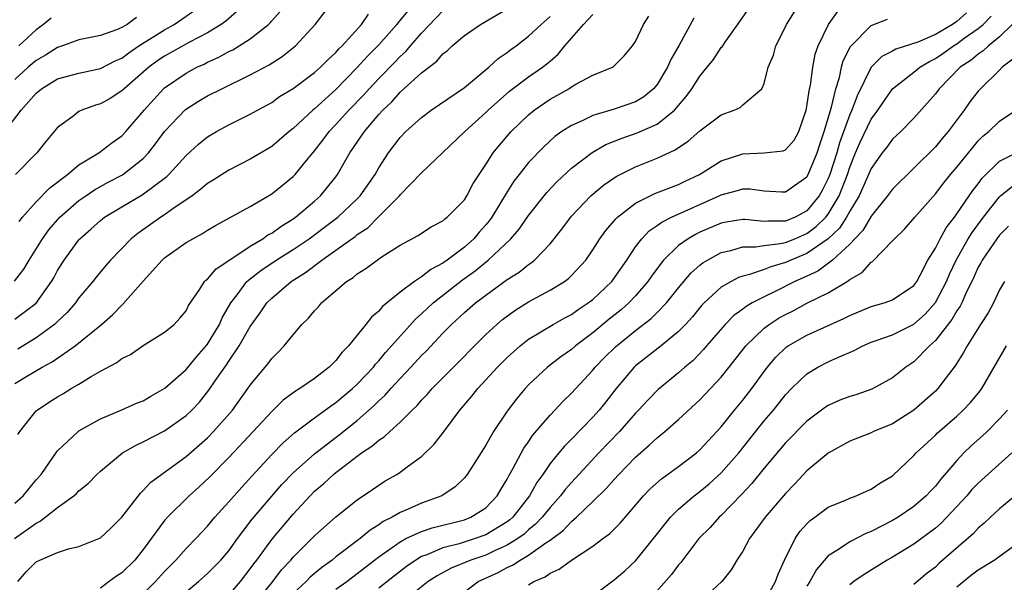
# Model space of a CAD drawing. Units: inches. Extents: x 2571000 to 2574000, y 1518000 to 1521000.
# Drawn here: x 2571049 to 2571141, y 1518465 to 1518517 of the extents above; entities that cross this region are included whole.
import ezdxf

# ---------------------------------------------------------------- set-up
doc = ezdxf.new("R2010")
doc.units = ezdxf.units.IN
doc.header["$MEASUREMENT"] = 0
doc.layers.add('LD25711518_2ft', color=254, linetype='Continuous')

msp = doc.modelspace()

# ---------------------------------------------------------------- linework, layer by layer
at = {"layer": 'LD25711518_2ft'}
for points, elevation in [([(2571048.974, 1518493.026), (2571049.854, 1518494.146), (2571050.354, 1518495), (2571051.587, 1518497), (2571052.179, 1518497.821), (2571053.214, 1518499), (2571055, 1518500.555), (2571055.627, 1518501), (2571056.442, 1518501.558), (2571057.735, 1518502.265), (2571059.056, 1518502.944), (2571061, 1518504.473), (2571061.499, 1518505), (2571062.156, 1518505.845), (2571063.003, 1518506.997), (2571064.954, 1518509.046), (2571066.167, 1518509.833), (2571067, 1518510.325), (2571068.34, 1518511), (2571071, 1518512.289), (2571072.763, 1518513.237), (2571073.988, 1518514.012), (2571075.23, 1518515), (2571077.052, 1518517), (2571079, 1518519.497)], 8270), ([(2571048.079, 1518507), (2571049.606, 1518509), (2571051, 1518510.589), (2571051.503, 1518511), (2571053, 1518511.908), (2571055, 1518512.448), (2571057, 1518512.875), (2571058.394, 1518513.605), (2571059, 1518513.861), (2571059.642, 1518514.358), (2571060.595, 1518515), (2571063, 1518516.502), (2571063.898, 1518517), (2571065.74, 1518518.26)], 8276), ([(2571049, 1518483.465), (2571050.19, 1518484.19), (2571051.557, 1518485), (2571052.499, 1518485.501), (2571054.656, 1518487), (2571057.116, 1518489), (2571058.119, 1518489.881), (2571059, 1518490.808), (2571059.108, 1518490.892), (2571061, 1518493.048), (2571062.778, 1518495), (2571063, 1518495.201), (2571065, 1518496.633), (2571065.63, 1518497), (2571066.532, 1518497.468), (2571067, 1518497.782), (2571067.768, 1518498.232), (2571071, 1518500), (2571073, 1518501.179), (2571075, 1518502.81), (2571075.181, 1518503), (2571075.961, 1518503.961), (2571077, 1518505.203), (2571077.792, 1518506.208), (2571078.37, 1518507), (2571079, 1518507.649), (2571080.214, 1518509), (2571081.59, 1518510.41), (2571082.106, 1518511), (2571083, 1518511.952), (2571084.51, 1518513.49), (2571085, 1518514.018), (2571085.522, 1518514.478), (2571085.956, 1518515), (2571087, 1518516.197), (2571089, 1518518.276)], 8264), ([(2571070.681, 1518519), (2571068.706, 1518517.294), (2571068.291, 1518517), (2571067, 1518516.21), (2571065.329, 1518515.329), (2571063, 1518514.035), (2571062.381, 1518513.619), (2571061.525, 1518513), (2571059.208, 1518511), (2571059, 1518510.791), (2571057.906, 1518510.094), (2571057, 1518509.579), (2571056.543, 1518509.457), (2571055.26, 1518509), (2571055, 1518508.871), (2571054.417, 1518508.417), (2571053, 1518507.379), (2571051.918, 1518506.083), (2571051.053, 1518505), (2571049.056, 1518503)], 8274), ([(2571049.292, 1518478.708), (2571049.467, 1518479), (2571051, 1518480.922), (2571051.086, 1518481), (2571052.24, 1518481.76), (2571053, 1518482.232), (2571053.493, 1518482.507), (2571054.272, 1518483), (2571055, 1518483.43), (2571056.137, 1518484.137), (2571057, 1518484.633), (2571058.551, 1518485.449), (2571059, 1518485.809), (2571059.801, 1518486.199), (2571061, 1518487.037), (2571063, 1518488.273), (2571063.898, 1518489), (2571064.435, 1518489.565), (2571065, 1518490.249), (2571065.242, 1518490.758), (2571066.3, 1518492.3), (2571066.734, 1518493), (2571066.865, 1518493.135), (2571067, 1518493.228), (2571067.813, 1518494.187), (2571069, 1518494.949), (2571071, 1518496.305), (2571072.166, 1518497), (2571072.649, 1518497.351), (2571073, 1518497.527), (2571073.851, 1518498.149), (2571075, 1518498.839), (2571075.224, 1518499), (2571077, 1518500.498), (2571077.563, 1518501), (2571079, 1518502.781), (2571079.16, 1518503), (2571080.302, 1518505), (2571080.597, 1518505.403), (2571081, 1518506.02), (2571081.406, 1518506.594), (2571081.664, 1518507), (2571083, 1518508.582), (2571083.38, 1518509), (2571084.22, 1518509.78), (2571085, 1518510.67), (2571087, 1518512.465), (2571088.432, 1518513.568), (2571089, 1518514.252), (2571089.425, 1518514.575), (2571089.867, 1518515), (2571091, 1518515.956), (2571092.503, 1518517), (2571095, 1518518.458)], 8262), ([(2571086.347, 1518519), (2571084.822, 1518517.178), (2571084.692, 1518517), (2571083, 1518515.097), (2571081.949, 1518514.051), (2571081, 1518512.974), (2571079, 1518510.931), (2571077, 1518509.13), (2571076.836, 1518509), (2571075, 1518507.29), (2571074.629, 1518507), (2571073, 1518505.593), (2571071, 1518504.409), (2571069, 1518503.398), (2571067.541, 1518502.459), (2571067, 1518502.139), (2571066.389, 1518501.611), (2571065.56, 1518501), (2571063.782, 1518499.781), (2571063, 1518499.222), (2571062.646, 1518499), (2571061.676, 1518498.324), (2571060.505, 1518497.495), (2571059.877, 1518497), (2571057.947, 1518495), (2571057.501, 1518494.499), (2571056.602, 1518493.398), (2571056.296, 1518493), (2571055, 1518491.481), (2571054.662, 1518491), (2571053.892, 1518490.108), (2571053, 1518489.278), (2571052.867, 1518489.133), (2571052.708, 1518489), (2571051, 1518487.746), (2571049.303, 1518486.697)], 8266), ([(2571049.404, 1518498.596), (2571049.719, 1518499), (2571051, 1518500.45), (2571052.263, 1518501.737), (2571053.934, 1518503), (2571055, 1518503.893), (2571056.859, 1518505), (2571058.059, 1518505.94), (2571059, 1518506.601), (2571059.365, 1518507), (2571061.089, 1518509), (2571062.9, 1518511), (2571063, 1518511.089), (2571065, 1518512.462), (2571066.019, 1518513), (2571066.698, 1518513.302), (2571067, 1518513.464), (2571068.067, 1518513.933), (2571069, 1518514.462), (2571069.367, 1518514.633), (2571069.978, 1518515), (2571071, 1518515.641), (2571072.696, 1518517), (2571072.857, 1518517.143), (2571073, 1518517.323), (2571073.805, 1518518.195)], 8272), ([(2571060.118, 1518463), (2571062.157, 1518465), (2571063, 1518465.938), (2571064.048, 1518467), (2571065, 1518468.087), (2571065.914, 1518469), (2571067, 1518470.15), (2571067.696, 1518471), (2571069, 1518472.423), (2571070.204, 1518473.796), (2571071.155, 1518474.845), (2571073, 1518476.849), (2571074.069, 1518477.931), (2571075.134, 1518478.866), (2571077, 1518480.283), (2571078.577, 1518481.423), (2571079, 1518481.696), (2571080.562, 1518483), (2571081, 1518483.412), (2571082.501, 1518485), (2571082.714, 1518485.286), (2571083, 1518485.584), (2571083.638, 1518486.362), (2571086.475, 1518489.524), (2571087, 1518489.975), (2571088.08, 1518491), (2571090.834, 1518493.166), (2571092.004, 1518493.996), (2571093.22, 1518495), (2571095.355, 1518497), (2571096.122, 1518497.878), (2571097, 1518499.15), (2571098.692, 1518501.308), (2571099.662, 1518502.338), (2571101, 1518503.566), (2571102.95, 1518505.05), (2571104.223, 1518505.777), (2571105.642, 1518506.357), (2571107.133, 1518506.867), (2571109, 1518507.69), (2571110.632, 1518509), (2571111.731, 1518510.269), (2571112.241, 1518511), (2571113, 1518512.179), (2571113.681, 1518513), (2571114.26, 1518513.74), (2571115, 1518514.83), (2571115.081, 1518514.919), (2571115.421, 1518515.421), (2571116.737, 1518517.263), (2571117.936, 1518519)], 8252), ([(2571065, 1518464.045), (2571066.154, 1518465), (2571067, 1518465.746), (2571067.642, 1518466.358), (2571068.264, 1518467), (2571069, 1518467.86), (2571069.803, 1518469), (2571071.183, 1518470.817), (2571073.962, 1518474.038), (2571075, 1518475.132), (2571077, 1518476.915), (2571079.31, 1518478.69), (2571081, 1518480.039), (2571082.577, 1518481.423), (2571083, 1518481.857), (2571083.6, 1518482.4), (2571084.124, 1518483), (2571085, 1518483.948), (2571086.008, 1518485), (2571087, 1518486.085), (2571087.46, 1518486.54), (2571089, 1518488.175), (2571089.804, 1518489), (2571091, 1518490.098), (2571092.043, 1518491), (2571093, 1518491.728), (2571095, 1518493.186), (2571096.113, 1518493.887), (2571097, 1518494.598), (2571097.25, 1518494.751), (2571097.543, 1518495), (2571099, 1518496.523), (2571100.103, 1518497.897), (2571101, 1518499.094), (2571102.817, 1518501), (2571103, 1518501.163), (2571104.003, 1518501.997), (2571105.189, 1518502.811), (2571107, 1518503.716), (2571109, 1518504.506), (2571110.701, 1518505.299), (2571111, 1518505.516), (2571111.91, 1518506.09), (2571113, 1518507.057), (2571115, 1518508.55), (2571116.208, 1518509), (2571116.753, 1518509.247), (2571117, 1518509.485), (2571118.781, 1518511), (2571119, 1518511.483), (2571119.383, 1518513), (2571119.865, 1518514.135), (2571120.101, 1518515), (2571121, 1518516.766), (2571121.104, 1518517), (2571121.825, 1518518.174)], 8250), ([(2571069, 1518463.731), (2571070.085, 1518465), (2571071, 1518466.165), (2571071.341, 1518466.659), (2571071.608, 1518467), (2571073, 1518468.929), (2571075, 1518471.273), (2571076.587, 1518473), (2571077, 1518473.416), (2571077.869, 1518474.131), (2571078.788, 1518475), (2571079, 1518475.172), (2571079.777, 1518475.777), (2571081.406, 1518477), (2571082.37, 1518477.63), (2571083, 1518478.195), (2571083.502, 1518478.498), (2571084.034, 1518479), (2571085, 1518479.865), (2571086.124, 1518481), (2571086.578, 1518481.422), (2571087, 1518481.923), (2571087.532, 1518482.468), (2571087.987, 1518483), (2571090.488, 1518485.512), (2571091.938, 1518487), (2571093, 1518488.049), (2571094.034, 1518489), (2571094.56, 1518489.44), (2571095.715, 1518490.285), (2571097, 1518491.098), (2571099, 1518492.183), (2571100.343, 1518493), (2571100.722, 1518493.278), (2571101, 1518493.556), (2571102.334, 1518495), (2571103, 1518495.95), (2571103.664, 1518497), (2571104.224, 1518497.776), (2571105, 1518498.674), (2571105.14, 1518498.86), (2571105.293, 1518499), (2571107, 1518500.325), (2571108.788, 1518501.212), (2571109.462, 1518501.462), (2571111, 1518502.068), (2571111.623, 1518502.377), (2571112.961, 1518503), (2571115, 1518504.262), (2571117, 1518504.922), (2571119, 1518505.007), (2571120.794, 1518505.206), (2571121, 1518505.292), (2571121.8, 1518506.199), (2571122.247, 1518507), (2571122.936, 1518509), (2571123, 1518509.323), (2571123.195, 1518510.805), (2571123.322, 1518511.322), (2571123.538, 1518513), (2571123.774, 1518514.227), (2571124.037, 1518515), (2571125.01, 1518517), (2571126.452, 1518519)], 8248), ([(2571048.987, 1518469), (2571051, 1518470.452), (2571051.377, 1518470.623), (2571053, 1518471.898), (2571054.518, 1518473), (2571054.778, 1518473.222), (2571055, 1518473.458), (2571055.855, 1518474.145), (2571056.662, 1518475), (2571057, 1518475.311), (2571059.066, 1518477), (2571060.294, 1518477.706), (2571061, 1518478.027), (2571063, 1518479.069), (2571065, 1518480.485), (2571065.539, 1518481), (2571066.25, 1518481.75), (2571067.142, 1518482.858), (2571067.725, 1518483.725), (2571068.777, 1518485.223), (2571069, 1518485.578), (2571069.966, 1518487), (2571071, 1518488.795), (2571071.922, 1518490.078), (2571072.549, 1518491), (2571073, 1518491.461), (2571074.828, 1518493), (2571076.171, 1518493.829), (2571077.693, 1518495), (2571079, 1518495.912), (2571080.794, 1518497.206), (2571081, 1518497.378), (2571081.974, 1518498.025), (2571082.963, 1518499), (2571084.928, 1518501), (2571085, 1518501.095), (2571087, 1518503.144), (2571089, 1518505.03), (2571091.04, 1518507), (2571093, 1518508.781), (2571093.218, 1518509), (2571095.223, 1518510.777), (2571097, 1518512.098), (2571098.306, 1518513), (2571098.695, 1518513.305), (2571099, 1518513.583), (2571099.769, 1518514.231), (2571100.401, 1518515), (2571102.135, 1518517), (2571103, 1518517.916)], 8258), ([(2571049, 1518489.475), (2571051.007, 1518490.993), (2571052.439, 1518493), (2571052.646, 1518493.354), (2571053, 1518494.022), (2571053.609, 1518495), (2571055, 1518496.905), (2571055.084, 1518497), (2571056.105, 1518497.895), (2571057, 1518498.711), (2571057.368, 1518499), (2571059, 1518499.983), (2571060.911, 1518501.089), (2571063.192, 1518502.808), (2571063.387, 1518503), (2571065, 1518504.769), (2571066.177, 1518505.823), (2571067, 1518506.492), (2571067.85, 1518507), (2571069, 1518507.624), (2571071, 1518508.608), (2571071.673, 1518509), (2571073, 1518509.726), (2571073.744, 1518510.256), (2571075, 1518511.024), (2571077, 1518512.5), (2571077.565, 1518513), (2571078.265, 1518513.735), (2571079, 1518514.392), (2571079.279, 1518514.721), (2571079.575, 1518515), (2571081.377, 1518517), (2571082.058, 1518517.942)], 8268), ([(2571049, 1518472.301), (2571049.79, 1518473), (2571051, 1518474.484), (2571051.465, 1518475), (2571052.915, 1518477.085), (2571053, 1518477.183), (2571054.913, 1518479), (2571055, 1518479.062), (2571057, 1518480.184), (2571059, 1518481.01), (2571060.37, 1518481.63), (2571061, 1518481.87), (2571061.708, 1518482.292), (2571063.031, 1518483.031), (2571065, 1518484.795), (2571065.996, 1518486.004), (2571066.878, 1518487), (2571067, 1518487.158), (2571068.114, 1518489), (2571068.379, 1518489.621), (2571069.17, 1518491), (2571069.771, 1518491.772), (2571070.689, 1518493), (2571071, 1518493.266), (2571071.973, 1518494.026), (2571073.43, 1518495), (2571075, 1518495.978), (2571076.503, 1518497), (2571077.942, 1518498.058), (2571079.183, 1518499), (2571081, 1518500.719), (2571081.274, 1518501), (2571082.665, 1518503), (2571083, 1518503.599), (2571083.91, 1518505), (2571085, 1518506.45), (2571085.531, 1518507), (2571087, 1518508.325), (2571087.904, 1518509), (2571091, 1518511.106), (2571093.285, 1518513), (2571094.168, 1518513.832), (2571095, 1518514.388), (2571095.341, 1518514.659), (2571095.826, 1518515), (2571097, 1518515.889), (2571098.163, 1518517), (2571099, 1518517.747)], 8260), ([(2571060.366, 1518517.634), (2571059.489, 1518517), (2571059, 1518516.713), (2571058.494, 1518516.494), (2571057, 1518515.978), (2571055, 1518515.566), (2571053.456, 1518515), (2571053, 1518514.859), (2571051.869, 1518514.131), (2571051, 1518513.645), (2571050.244, 1518513), (2571049, 1518511.858)], 8278), ([(2571049.295, 1518465), (2571050.082, 1518465.918), (2571051, 1518466.833), (2571051.343, 1518467), (2571053, 1518467.695), (2571054.035, 1518468.035), (2571055, 1518468.271), (2571056.851, 1518469), (2571057, 1518469.073), (2571058.002, 1518469.998), (2571059, 1518470.989), (2571060.744, 1518473.256), (2571061, 1518473.479), (2571061.72, 1518474.28), (2571065, 1518476.678), (2571067, 1518478.419), (2571067.575, 1518479), (2571069.333, 1518481), (2571070.78, 1518483), (2571071, 1518483.327), (2571072.664, 1518485.336), (2571073, 1518485.807), (2571073.606, 1518486.394), (2571074.172, 1518487), (2571075, 1518488.036), (2571075.829, 1518489), (2571076.426, 1518489.574), (2571077, 1518490.265), (2571077.359, 1518490.641), (2571077.667, 1518491), (2571080.005, 1518493), (2571080.621, 1518493.379), (2571081, 1518493.707), (2571081.797, 1518494.203), (2571082.847, 1518495), (2571083.32, 1518495.32), (2571085, 1518496.389), (2571086.697, 1518497.303), (2571087, 1518497.528), (2571087.89, 1518498.11), (2571089, 1518498.672), (2571089.164, 1518498.836), (2571089.396, 1518499), (2571091, 1518500.637), (2571091.235, 1518501), (2571091.838, 1518502.163), (2571092.373, 1518503), (2571093, 1518503.925), (2571093.695, 1518505), (2571094.275, 1518505.725), (2571095.387, 1518507), (2571097, 1518508.572), (2571097.521, 1518509), (2571099, 1518510.008), (2571099.644, 1518510.356), (2571100.746, 1518511), (2571101, 1518511.171), (2571101.427, 1518511.428), (2571103, 1518512.265), (2571104.838, 1518513), (2571104.942, 1518513.059), (2571105.92, 1518514.08), (2571106.707, 1518515), (2571107, 1518515.412), (2571107.727, 1518517), (2571108.239, 1518517.761)], 8256), ([(2571052.405, 1518517.595), (2571051.699, 1518517), (2571051, 1518516.495), (2571049.387, 1518515)], 8280), ([(2571112.425, 1518517.574), (2571111.051, 1518515.051), (2571110.291, 1518513.709), (2571109.991, 1518513), (2571109, 1518511.379), (2571108.681, 1518511), (2571107.772, 1518510.229), (2571107, 1518509.775), (2571105, 1518509.074), (2571103, 1518508.484), (2571101.993, 1518507.994), (2571101, 1518507.572), (2571100.115, 1518507), (2571099.462, 1518506.538), (2571098.415, 1518505.585), (2571097, 1518504.102), (2571096.123, 1518503), (2571095.633, 1518502.367), (2571095, 1518501.369), (2571093.568, 1518499), (2571093.33, 1518498.67), (2571093, 1518498.281), (2571092.389, 1518497.61), (2571091.876, 1518497), (2571091, 1518496.218), (2571089.391, 1518495), (2571089, 1518494.72), (2571087.863, 1518494.137), (2571087, 1518493.437), (2571086.33, 1518493), (2571085, 1518492.002), (2571083.339, 1518490.661), (2571083, 1518490.241), (2571082.323, 1518489.677), (2571081.798, 1518489), (2571080.192, 1518487), (2571079.59, 1518486.41), (2571079, 1518485.62), (2571078.385, 1518485), (2571077, 1518483.955), (2571075.632, 1518483), (2571075.231, 1518482.769), (2571074.079, 1518481.921), (2571073, 1518480.872), (2571071.275, 1518479), (2571069, 1518476.578), (2571067.227, 1518474.773), (2571066.198, 1518473.802), (2571065.303, 1518473), (2571063.273, 1518471), (2571063, 1518470.692), (2571061, 1518467.979), (2571060.207, 1518467), (2571059, 1518465.817), (2571058.496, 1518465.504), (2571057.809, 1518465), (2571057, 1518464.37)], 8254), ([(2571071.281, 1518462.719), (2571073.094, 1518465), (2571073.915, 1518466.085), (2571074.786, 1518467), (2571075, 1518467.255), (2571076.761, 1518469), (2571077, 1518469.256), (2571079, 1518471.043), (2571081, 1518472.63), (2571082.413, 1518473.587), (2571083, 1518474.004), (2571083.61, 1518474.39), (2571084.689, 1518475), (2571085, 1518475.2), (2571085.793, 1518475.793), (2571087, 1518476.661), (2571088.193, 1518477.807), (2571089.057, 1518478.942), (2571090.568, 1518481), (2571091.702, 1518482.298), (2571092.25, 1518483), (2571094.11, 1518485), (2571095, 1518485.901), (2571096.21, 1518487), (2571097, 1518487.622), (2571099.283, 1518489), (2571100.386, 1518489.614), (2571101, 1518489.928), (2571101.623, 1518490.377), (2571102.575, 1518491), (2571103, 1518491.331), (2571104.767, 1518493), (2571105, 1518493.305), (2571106.164, 1518495), (2571107, 1518496.251), (2571107.57, 1518497), (2571108.263, 1518497.736), (2571109, 1518498.217), (2571109.445, 1518498.555), (2571110.354, 1518499), (2571114.795, 1518501), (2571115, 1518501.107), (2571116.51, 1518501.49), (2571117, 1518501.657), (2571117.653, 1518501.653), (2571119, 1518501.48), (2571120.634, 1518501.366), (2571121, 1518501.357), (2571123, 1518502.77), (2571123.127, 1518503), (2571123.963, 1518505), (2571124.206, 1518505.794), (2571124.616, 1518507), (2571125.29, 1518509.29), (2571125.711, 1518511), (2571126.03, 1518512.031), (2571126.241, 1518513), (2571126.4, 1518513.601), (2571127.061, 1518514.939), (2571129, 1518516.91), (2571130.514, 1518517.486)], 8246), ([(2571137.92, 1518518.081), (2571137, 1518517.271), (2571136.597, 1518517), (2571135, 1518516.063), (2571133.354, 1518515.354), (2571131.31, 1518514.69), (2571131, 1518514.504), (2571130.004, 1518513.996), (2571128.998, 1518513.002), (2571127.682, 1518510.318), (2571127.193, 1518509), (2571127, 1518508.58), (2571126.045, 1518505.956), (2571125.783, 1518505), (2571125.153, 1518503), (2571125, 1518502.618), (2571124.455, 1518501.545), (2571124.141, 1518501), (2571123, 1518499.604), (2571121.894, 1518499), (2571121, 1518498.628), (2571119.363, 1518498.637), (2571119, 1518498.592), (2571117.21, 1518498.79), (2571117, 1518498.79), (2571115.449, 1518498.55), (2571115, 1518498.462), (2571113, 1518497.596), (2571112.595, 1518497.404), (2571111.893, 1518497), (2571111, 1518496.363), (2571109.593, 1518495), (2571109, 1518494.227), (2571108.489, 1518493.511), (2571108.153, 1518493), (2571107, 1518491.666), (2571106.368, 1518491), (2571105.636, 1518490.364), (2571104.52, 1518489.48), (2571103, 1518488.213), (2571101.377, 1518487), (2571101, 1518486.664), (2571100.02, 1518485.98), (2571098.767, 1518485), (2571097, 1518483.341), (2571096.676, 1518483), (2571095.907, 1518482.092), (2571095, 1518480.897), (2571093.727, 1518479), (2571093, 1518477.722), (2571091.277, 1518475), (2571091, 1518474.664), (2571090.153, 1518473.847), (2571088.908, 1518473), (2571087, 1518472.308), (2571085.756, 1518471.756), (2571085, 1518471.448), (2571084.246, 1518471), (2571083.415, 1518470.585), (2571083, 1518470.277), (2571082.201, 1518469.799), (2571081.273, 1518469), (2571079, 1518467.285), (2571078.656, 1518467), (2571077.699, 1518466.301), (2571077, 1518465.736), (2571076.602, 1518465.398), (2571076.208, 1518465), (2571075, 1518463.878)], 8244), ([(2571079, 1518464.267), (2571080.023, 1518465), (2571080.575, 1518465.425), (2571081, 1518465.73), (2571083, 1518467.285), (2571083.947, 1518467.946), (2571085, 1518468.709), (2571085.547, 1518469), (2571087, 1518469.679), (2571087.984, 1518470.016), (2571091, 1518470.765), (2571091.616, 1518471), (2571093, 1518471.889), (2571094.079, 1518473), (2571094.411, 1518473.589), (2571095, 1518474.536), (2571095.153, 1518474.847), (2571095.566, 1518475.566), (2571096.552, 1518477.447), (2571097, 1518478.049), (2571097.379, 1518478.621), (2571099, 1518480.531), (2571099.457, 1518481), (2571100.196, 1518481.804), (2571101, 1518482.566), (2571103, 1518484.71), (2571103.234, 1518485), (2571104.103, 1518485.897), (2571105.105, 1518486.895), (2571107, 1518488.438), (2571108.449, 1518489.551), (2571109, 1518490.096), (2571109.884, 1518491), (2571111, 1518492.415), (2571112.193, 1518493.807), (2571113, 1518494.517), (2571113.268, 1518494.732), (2571113.707, 1518495), (2571115, 1518495.702), (2571115.896, 1518495.896), (2571117, 1518496.23), (2571118.227, 1518496.228), (2571119, 1518496.359), (2571120.539, 1518496.539), (2571121, 1518496.648), (2571121.861, 1518497), (2571123, 1518497.491), (2571123.871, 1518498.129), (2571124.762, 1518499), (2571125, 1518499.295), (2571126.023, 1518501), (2571126.784, 1518503), (2571127, 1518503.681), (2571127.537, 1518505), (2571127.982, 1518506.018), (2571129, 1518508.14), (2571129.624, 1518509), (2571131, 1518510.978), (2571133, 1518512.533), (2571133.562, 1518513), (2571134.451, 1518513.549), (2571135, 1518513.813), (2571135.707, 1518514.292), (2571136.693, 1518515), (2571137, 1518515.185), (2571137.702, 1518515.702), (2571139, 1518516.621), (2571139.449, 1518517), (2571140.223, 1518517.777)], 8242), ([(2571142.158, 1518517), (2571141, 1518515.838), (2571139.964, 1518515), (2571139.463, 1518514.538), (2571139, 1518514.237), (2571138.331, 1518513.669), (2571137.319, 1518513), (2571135.343, 1518511), (2571135, 1518510.522), (2571133, 1518508.258), (2571131.764, 1518507), (2571131, 1518506.287), (2571130.459, 1518505.541), (2571130.041, 1518505), (2571129, 1518503.537), (2571128.236, 1518501.764), (2571127.884, 1518501), (2571127, 1518499.554), (2571126.693, 1518499), (2571126.031, 1518497.969), (2571125, 1518497), (2571123, 1518495.604), (2571121.513, 1518495), (2571121, 1518494.761), (2571119.616, 1518494.384), (2571119, 1518494.122), (2571117.649, 1518493.649), (2571117, 1518493.501), (2571116.624, 1518493.376), (2571115.915, 1518493), (2571115, 1518492.463), (2571113.398, 1518491), (2571113.199, 1518490.801), (2571112.297, 1518489.703), (2571111.66, 1518489), (2571111, 1518488.319), (2571109.388, 1518487), (2571107, 1518485.124), (2571106.869, 1518485), (2571105.186, 1518483), (2571104.23, 1518481.77), (2571103.605, 1518481), (2571103, 1518480.323), (2571101, 1518478.283), (2571100.355, 1518477.646), (2571099.81, 1518477), (2571099, 1518476.003), (2571098.331, 1518475), (2571097.773, 1518474.227), (2571097.095, 1518473), (2571095.52, 1518471), (2571095.247, 1518470.753), (2571095, 1518470.57), (2571093, 1518469.364), (2571092.011, 1518469), (2571090.522, 1518468.522), (2571089, 1518468.128), (2571087.483, 1518467.483), (2571087, 1518467.317), (2571086.46, 1518467), (2571085.595, 1518466.405), (2571084.461, 1518465.539), (2571083, 1518464.369)], 8240), ([(2571142.241, 1518513.758), (2571141.252, 1518513), (2571141, 1518512.73), (2571139.201, 1518511), (2571139, 1518510.78), (2571138.225, 1518509.775), (2571137.686, 1518509), (2571136.201, 1518507), (2571135.646, 1518506.355), (2571135, 1518505.567), (2571131, 1518501.635), (2571130.542, 1518501), (2571129, 1518499.101), (2571128.232, 1518497.768), (2571127.467, 1518497), (2571127, 1518496.502), (2571125.379, 1518495), (2571124.024, 1518493.977), (2571122.655, 1518493.345), (2571121.868, 1518493), (2571120.096, 1518492.096), (2571119, 1518491.577), (2571117.895, 1518491), (2571117.325, 1518490.675), (2571117, 1518490.414), (2571116.172, 1518489.828), (2571115.355, 1518489), (2571113.623, 1518487), (2571113.344, 1518486.656), (2571112.362, 1518485.638), (2571111.592, 1518485), (2571111, 1518484.472), (2571109.09, 1518482.91), (2571108.1, 1518481.9), (2571107.278, 1518481), (2571107, 1518480.72), (2571105.489, 1518479), (2571103.575, 1518477), (2571101, 1518474.251), (2571100.415, 1518473.585), (2571099.987, 1518473), (2571099, 1518471.916), (2571098.275, 1518471), (2571097.659, 1518470.341), (2571097, 1518469.816), (2571096.573, 1518469.428), (2571095.992, 1518469), (2571095, 1518468.377), (2571093.887, 1518467.887), (2571093, 1518467.466), (2571091.611, 1518467), (2571089.764, 1518466.236), (2571088.46, 1518465.54), (2571087.627, 1518465), (2571085.142, 1518463)], 8238), ([(2571089.68, 1518463), (2571092.298, 1518465), (2571094.153, 1518465.848), (2571095, 1518466.297), (2571095.488, 1518466.512), (2571096.203, 1518467), (2571097, 1518467.451), (2571098.61, 1518468.61), (2571099, 1518468.861), (2571100.229, 1518469.771), (2571101, 1518470.614), (2571101.464, 1518471), (2571103, 1518472.453), (2571104.293, 1518473.708), (2571105, 1518474.532), (2571105.428, 1518475), (2571107, 1518476.614), (2571108.279, 1518477.721), (2571109, 1518478.415), (2571109.727, 1518479), (2571111, 1518480.121), (2571113, 1518481.95), (2571115, 1518484.085), (2571116.294, 1518485.706), (2571117.283, 1518487), (2571119, 1518488.652), (2571119.459, 1518489), (2571120.403, 1518489.596), (2571121, 1518489.928), (2571121.722, 1518490.278), (2571123, 1518490.966), (2571125, 1518491.945), (2571126.75, 1518493), (2571127, 1518493.177), (2571128.156, 1518493.844), (2571129, 1518494.807), (2571129.128, 1518494.872), (2571131, 1518496.784), (2571131.183, 1518497), (2571132.118, 1518497.882), (2571133.083, 1518499), (2571135, 1518501.175), (2571135.788, 1518502.212), (2571136.428, 1518503), (2571137, 1518503.666), (2571138.486, 1518505.514), (2571139, 1518506.118), (2571139.439, 1518506.562), (2571140.005, 1518507), (2571141, 1518507.961), (2571142.515, 1518509)], 8236), ([(2571097, 1518464.698), (2571097.5, 1518465), (2571098.556, 1518465.444), (2571099, 1518465.781), (2571099.853, 1518466.147), (2571101, 1518466.991), (2571103, 1518468.301), (2571103.93, 1518469), (2571104.554, 1518469.446), (2571105.559, 1518470.442), (2571107.732, 1518473), (2571108.352, 1518473.648), (2571109.405, 1518474.594), (2571109.985, 1518475), (2571111, 1518475.747), (2571112.671, 1518477), (2571113, 1518477.278), (2571115, 1518479.423), (2571116.242, 1518481), (2571117, 1518481.916), (2571117.847, 1518483), (2571119, 1518484.596), (2571119.308, 1518485), (2571120.079, 1518485.921), (2571121.098, 1518486.902), (2571121.244, 1518487), (2571123, 1518488.002), (2571125.193, 1518489), (2571126.447, 1518489.553), (2571127, 1518489.837), (2571129, 1518490.664), (2571130.222, 1518491), (2571131, 1518491.281), (2571133, 1518492.628), (2571133.264, 1518493), (2571133.592, 1518493.592), (2571134.307, 1518495), (2571135, 1518496.119), (2571135.441, 1518497), (2571135.994, 1518498.006), (2571136.774, 1518499), (2571137, 1518499.31), (2571138.488, 1518501.511), (2571139, 1518502.134), (2571139.368, 1518502.632), (2571141, 1518504.224), (2571142.553, 1518505)], 8234), ([(2571103, 1518463.66), (2571105, 1518465.151), (2571105.993, 1518466.007), (2571107.03, 1518466.97), (2571108.681, 1518469), (2571110.253, 1518471), (2571111, 1518471.741), (2571112.48, 1518473), (2571113, 1518473.389), (2571113.879, 1518474.121), (2571115, 1518475.138), (2571116.633, 1518477), (2571119, 1518479.99), (2571119.871, 1518481), (2571121, 1518482.41), (2571121.569, 1518483), (2571123, 1518484.391), (2571124.022, 1518485), (2571125, 1518485.494), (2571125.939, 1518485.939), (2571127.429, 1518486.571), (2571128.226, 1518487), (2571129, 1518487.328), (2571129.481, 1518487.481), (2571131, 1518488.03), (2571133, 1518489.007), (2571134.037, 1518489.963), (2571135, 1518491.049), (2571136.025, 1518493), (2571136.308, 1518493.692), (2571136.939, 1518495), (2571138.074, 1518497), (2571138.422, 1518497.578), (2571139.498, 1518499), (2571141, 1518500.915), (2571141.084, 1518501), (2571143, 1518502.551)], 8232), ([(2571141.841, 1518498.159), (2571141, 1518497.336), (2571140.742, 1518497), (2571139.365, 1518495), (2571139.245, 1518494.754), (2571139, 1518494.33), (2571138.596, 1518493.404), (2571137.819, 1518491.819), (2571137.462, 1518491), (2571137.309, 1518490.691), (2571137, 1518490.263), (2571136.543, 1518489.458), (2571135, 1518487.489), (2571134.459, 1518487), (2571133, 1518485.51), (2571132.237, 1518485), (2571131, 1518484.006), (2571129.059, 1518482.942), (2571127.567, 1518482.433), (2571127, 1518482.261), (2571126.088, 1518481.912), (2571125, 1518481.42), (2571124.742, 1518481.258), (2571123, 1518479.952), (2571121, 1518477.945), (2571119, 1518475.572), (2571117.86, 1518474.14), (2571116.896, 1518473.104), (2571115, 1518471.165), (2571114.816, 1518471), (2571113.948, 1518470.052), (2571112.918, 1518469), (2571111.217, 1518466.783), (2571111, 1518466.547), (2571110.339, 1518465.662), (2571108.03, 1518463)], 8230), ([(2571141.445, 1518493), (2571141, 1518492.217), (2571140.424, 1518491), (2571139.925, 1518490.075), (2571139.228, 1518489), (2571137.967, 1518487), (2571137.631, 1518486.369), (2571137, 1518485.374), (2571136.864, 1518485.136), (2571135.915, 1518483.915), (2571135.23, 1518483), (2571135, 1518482.772), (2571133, 1518480.989), (2571131, 1518479.716), (2571129.225, 1518479), (2571129, 1518478.888), (2571127, 1518478.084), (2571125, 1518476.981), (2571123, 1518475.332), (2571121.873, 1518474.127), (2571121, 1518473.223), (2571119.114, 1518471), (2571117.646, 1518469), (2571117, 1518467.845), (2571116.443, 1518467), (2571115.924, 1518466.076), (2571115.054, 1518465), (2571112.89, 1518463)], 8228), ([(2571119, 1518463.07), (2571120.077, 1518465), (2571120.317, 1518465.683), (2571120.917, 1518467), (2571121.899, 1518469), (2571122.35, 1518469.65), (2571123, 1518470.385), (2571123.308, 1518470.692), (2571123.753, 1518471), (2571125, 1518471.926), (2571126.592, 1518472.592), (2571127, 1518472.779), (2571127.586, 1518473), (2571128.559, 1518473.441), (2571129, 1518473.621), (2571129.826, 1518474.174), (2571131, 1518474.868), (2571133, 1518476.754), (2571133.215, 1518477), (2571135, 1518478.658), (2571135.168, 1518478.832), (2571137, 1518480.441), (2571137.609, 1518481), (2571138.293, 1518481.707), (2571139.194, 1518482.806), (2571139.333, 1518483), (2571141.648, 1518487)], 8226), ([(2571141.736, 1518481), (2571141, 1518480.19), (2571139.823, 1518479), (2571139.403, 1518478.597), (2571138.342, 1518477.658), (2571137.672, 1518477), (2571137, 1518476.291), (2571135.474, 1518474.526), (2571135, 1518473.911), (2571134.554, 1518473.445), (2571134.155, 1518473), (2571133, 1518471.993), (2571131.519, 1518471), (2571131, 1518470.692), (2571129, 1518469.672), (2571128.513, 1518469.487), (2571127, 1518468.699), (2571126.048, 1518468.048), (2571125, 1518467.395), (2571123.885, 1518466.115), (2571123.275, 1518465), (2571123, 1518464.57)], 8224), ([(2571142.144, 1518477), (2571139, 1518474.19), (2571138.421, 1518473.579), (2571137.928, 1518473), (2571137, 1518471.987), (2571135.552, 1518470.448), (2571135, 1518469.966), (2571133, 1518468.475), (2571131, 1518467.269), (2571130.511, 1518467), (2571128.345, 1518465.655), (2571127.39, 1518465), (2571127, 1518464.698)], 8222), ([(2571142.44, 1518473), (2571141, 1518471.779), (2571140.158, 1518471), (2571139.571, 1518470.428), (2571139, 1518469.967), (2571138.541, 1518469.459), (2571135.337, 1518466.663), (2571135, 1518466.347), (2571134.238, 1518465.762), (2571133, 1518464.723)], 8220), ([(2571137, 1518464.507), (2571138.376, 1518465.624), (2571139, 1518466.098), (2571140.498, 1518467), (2571143, 1518468.835)], 8218)]:
    msp.add_lwpolyline(points, dxfattribs=dict(at, elevation=elevation))

doc.saveas('drawing.dxf')
